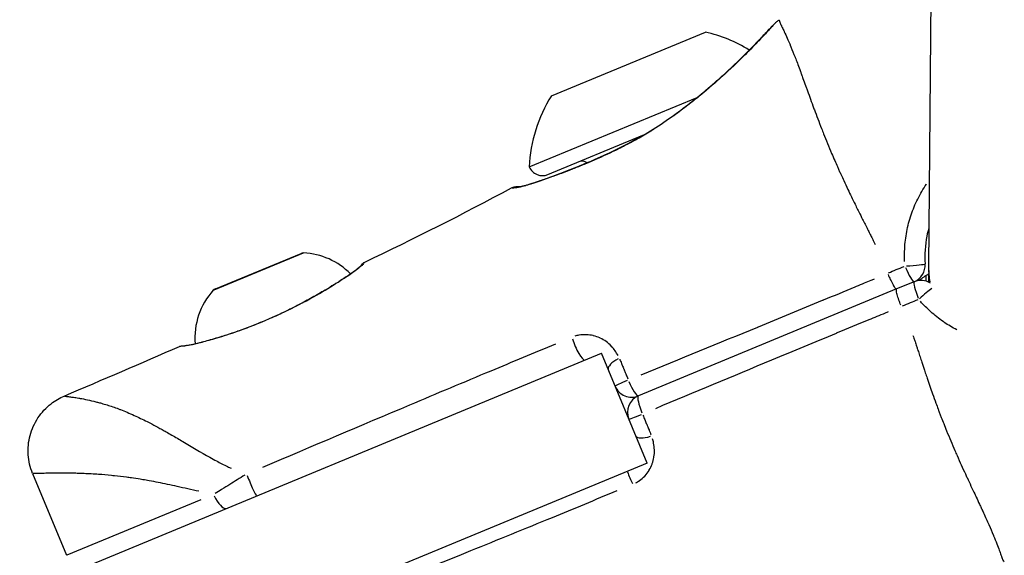
# Model space of a CAD drawing. Units: millimetres. Extents: x -581 to 19108, y 4 to 12957.
# Drawn here: x 6204 to 6287, y 7891 to 7936 of the extents above; entities that cross this region are included whole.
import ezdxf

# ---------------------------------------------------------------- set-up
doc = ezdxf.new("R2010")
doc.units = ezdxf.units.MM
doc.header["$MEASUREMENT"] = 0
doc.styles.get("Standard").update_dxf_attribs({"font": 'square721_bt_roman.ttf'})
doc.dimstyles.get("Standard").update_dxf_attribs({"dimtxt": 200, "dimasz": 100, "dimexe": 0.18, "dimexo": 0.0625, "dimgap": 40, "dimtad": 1, "dimdec": 0, "dimlfac": 0.1, "dimrnd": 5, "dimzin": 0, "dimdsep": 46, "dimtxsty": 'Standard', "dimcen": 0.09, "dimse1": 1, "dimse2": 1, "dimadec": 0, "dimazin": 0, "dimtfac": 1, "dimtdec": 0, "dimtofl": 0, "dimtmove": 0, "dimatfit": 3, "dimfxl": 1, "dimtolj": 1, "dimtzin": 0, "dimarcsym": 0})

# ---------------------------------------------------------------- blocks, each defined once
blk = doc.blocks.new('*D1')
at = {"color": 0, "lineweight": -2, "transparency": 16777216}
blk.add_line((204.567, 12506.633), (9023.834, 12506.633), dxfattribs=at)
at = {"color": 0, "transparency": 16777216}
for points in [[(204.567, 12539.966), (204.567, 12473.299), (4.567, 12506.633)], [(9023.834, 12539.966), (9023.834, 12473.299), (9223.834, 12506.633)]]:
    blk.add_solid(points, dxfattribs=at)
at = {"layer": 'Defpoints', "color": 0, "transparency": 16777216}
for p in [(9223.834, 12506.633), (9223.834, 7455.584), (4.567, 7343.586)]:
    blk.add_point(p, dxfattribs=at)
at = {"color": 0, "transparency": 16777216, "insert": (4614.201, 12760.461), "char_height": 300, "attachment_point": 5}
blk.add_mtext('\\A1;920', dxfattribs=at)
blk = doc.blocks.new('*D15')
at = {"color": 0, "lineweight": -2, "transparency": 16777216}
blk.add_line((9355.759, 10233.217), (9355.759, 7427.565), dxfattribs=at)
at = {"color": 0, "transparency": 16777216}
for points in [[(9339.092, 10233.217), (9372.426, 10233.217), (9355.759, 10333.217)], [(9339.092, 7427.565), (9372.426, 7427.565), (9355.759, 7327.565)]]:
    blk.add_solid(points, dxfattribs=at)
at = {"layer": 'Defpoints', "color": 0, "transparency": 16777216}
for p in [(5324.682, 10333.217), (5778.019, 7327.565), (9355.759, 7327.565)]:
    blk.add_point(p, dxfattribs=at)
at = {"color": 0, "transparency": 16777216, "insert": (9498.177, 8830.391), "char_height": 200, "attachment_point": 5, "rotation": 90}
blk.add_mtext('\\A1;300', dxfattribs=at)

msp = doc.modelspace()

# ---------------------------------------------------------------- linework, layer by layer
for p, q in [((6281.057, 7942.884), (6280.849, 7915.341)), ((6249.155, 7929.692), (6262.089, 7935.049)), ((6247.296, 7923.726), (6261.393, 7929.566)), ((6248.864, 7923.077), (6256.846, 7926.383)), ((6228.28, 7916.465), (6220.791, 7913.363)), ((6220.922, 7913.468), (6228.112, 7916.446)), ((6280.849, 7915.341), (6280.845, 7914.859)), ((6280.639, 7914.116), (6280.639, 7914.585)), ((6280.844, 7914.719), (6280.841, 7914.341)), ((6278.161, 7913.456), (6256.465, 7904.469)), ((6279.632, 7914.066), (6278.161, 7913.456)), ((6278.463, 7911.939), (6278.463, 7911.939)), ((6280.639, 7911.91), (6280.639, 7911.911)), ((6274.585, 7910.35), (6274.584, 7910.351)), ((6273.286, 7909.811), (6273.286, 7909.811)), ((6066.179, 7830.521), (6253.357, 7908.053)), ((6257.184, 7898.814), (6253.357, 7908.053)), ((6257.184, 7898.814), (6070.006, 7821.282)), ((6205.558, 7897.939), (6208.409, 7891.058)), ((6219.696, 7895.733), (6208.443, 7891.072))]:
    msp.add_line(p, q)
for centre, radius, start, end in [((6259.471, 7923.339), 12, 58.27369, 77.39591), ((6259.287, 7923.263), 12, 147.60409, 177.78476), ((6251.738, 7923.456), 0.75, 55.77796, 112.5), ((6248.405, 7924.186), 1.2, 202.5, 292.5), ((6228.304, 7915.985), 0.5, 87.35609, 112.5), ((6228.053, 7910.559), 5.931, 44.65727, 87.35609), ((6279.058, 7915.451), 1.5, 292.5, 4.15652), ((6288.849, 7915.281), 8, 180.05689, 188.86995), ((6280.206, 7912.68), 1.5, 57.68915, 112.5), ((6288.447, 7902.82), 14.12, 122.57312, 126.49554), ((6288.841, 7914.281), 8, 179.56727, 181.74391), ((6288.841, 7914.281), 8, 179.56727, 181.74391), ((6225.127, 7909.347), 5.931, 137.64391, 184.81346), ((6221.114, 7913.006), 0.5, 112.5, 137.64391), ((6288.841, 7914.281), 8, 202.93661, 202.93701), ((6288.841, 7914.281), 8, 202.93661, 202.93701), ((6288.849, 7915.281), 8, 217.19864, 217.19941), ((6255.891, 7905.855), 1.5, 202.5, 292.5), ((6257.039, 7903.083), 1.5, 112.5, 202.5)]:
    msp.add_arc(centre, radius, start, end)
for centre, major_axis, ratio, start_param, end_param in [((6259.148, 7926.649), (-0.563, 0.827), 0.073376, 6.02029, 6.26935), ((6279.058, 7915.451), (0.574, -1.386), 0.141428, 4.781522, 6.20415), ((6279.058, 7915.451), (1.496, 0.109), 0.035445, 4.660032, 6.197757), ((6288.841, 7914.281), (-7.996, -0.243), 0.999984, 6.245195, 6.283185), ((6231.283, 7913.484), (-0.266, 0.423), 0.659217, 6.111289, 6.274138), ((6280.206, 7912.68), (-0.574, 1.386), 0.141427, 0.079035, 1.501663), ((6280.206, 7912.68), (1.135, 0.981), 0.035444, 0.625458, 1.651576), ((6226.89, 7911.063), (-0.215, 0.452), 0.047008, 6.082128, 6.272603), ((6288.841, 7914.281), (-7.367, -3.118), 0.999989, 6.283178, 6.283185), ((6222.943, 7909.435), (-0.166, 0.472), 0.395052, 0.010541, 0.200282), ((6251.397, 7908.865), (0.574, -1.386), 0.207336, 4.337652, 6.180789), ((6218.538, 7908.205), (-0.074, 0.494), 0.948503, 0.013686, 0.260155), ((6218.54, 7908.206), (-0.075, 0.494), 0.948233, 6.239057, 6.280869), ((6218.54, 7908.206), (-0.075, 0.494), 0.948233, 6.03689, 6.037292), ((6255.317, 7907.241), (-1.386, -0.574), 0.362723, 4.967389, 6.213933), ((6255.891, 7905.855), (-1.386, -0.574), 0.031479, 4.965331, 6.213825), ((6255.891, 7905.855), (0.574, -1.386), 0.182639, 4.761522, 6.203098), ((6257.039, 7903.083), (-0.574, 1.386), 0.182599, 0.080087, 1.521661), ((6257.039, 7903.083), (-1.386, -0.574), 0.031476, 0.069363, 1.317893), ((6257.613, 7901.698), (-1.386, -0.574), 0.362741, 0.069254, 1.315833), ((6223.814, 7897.439), (0.574, -1.386), 0.058775, 4.45434, 6.18693), ((6255.989, 7897.778), (0.574, -1.386), 0.207299, 4.4134, 5.148671), ((6221.304, 7896.399), (0.574, -1.386), 0.38381, 4.790929, 6.204645)]:
    msp.add_ellipse(centre, major_axis=major_axis, ratio=ratio, start_param=start_param, end_param=end_param)
for points, knots in [([(6258.585, 7927.476), (6259.705, 7928.238), (6260.782, 7929.059), (6262.772, 7930.698), (6263.702, 7931.535), (6265.356, 7933.104), (6266.084, 7933.846), (6266.909, 7934.71), (6267.14, 7934.956), (6267.695, 7935.556), (6267.94, 7935.81), (6268.022, 7935.885), (6268.026, 7935.889), (6268.031, 7935.893), (6268.033, 7935.895), (6268.035, 7935.896), (6268.035, 7935.897), (6268.036, 7935.898), (6268.037, 7935.898), (6268.037, 7935.899), (6268.037, 7935.899), (6268.038, 7935.9), (6268.038, 7935.9), (6268.039, 7935.9), (6268.039, 7935.901), (6268.04, 7935.901), (6268.04, 7935.902), (6268.042, 7935.903), (6268.043, 7935.904), (6268.064, 7935.922), (6268.085, 7935.939), (6268.106, 7935.954)], [0, 0, 0, 0, 0.407349, 0.407349, 0.831397, 0.831397, 1.283773, 1.283773, 1.502675, 1.502675, 1.924598, 1.924598, 1.949861, 1.949861, 1.962408, 1.962408, 1.968641, 1.968641, 1.971747, 1.971747, 1.973348, 1.973348, 1.973917, 1.973917, 1.97415, 1.97415, 1.974334, 1.974334, 1.974803, 1.974803, 1.982695, 1.982695, 1.982695, 1.982695]), ([(6268.075, 7935.926), (6268.07, 7935.921), (6268.064, 7935.916), (6268.027, 7935.88), (6267.982, 7935.835), (6267.864, 7935.712), (6267.792, 7935.634), (6267.62, 7935.447), (6267.52, 7935.337), (6267.181, 7934.97), (6266.904, 7934.673), (6266.412, 7934.158), (6266.235, 7933.974), (6265.859, 7933.59), (6265.661, 7933.39), (6265.034, 7932.766), (6264.574, 7932.321), (6263.562, 7931.378), (6263.023, 7930.894), (6262.162, 7930.156), (6261.866, 7929.909), (6261.256, 7929.41), (6260.94, 7929.158), (6260.231, 7928.61), (6259.837, 7928.315), (6259.436, 7928.026)], [0.04468738, 0.04468738, 0.04468738, 0.04468738, 0.04492384, 0.04492384, 0.04617516, 0.04617516, 0.04742648, 0.04742648, 0.0486778, 0.0486778, 0.05118045, 0.05118045, 0.05243177, 0.05243177, 0.0536831, 0.0536831, 0.05618574, 0.05618574, 0.05868839, 0.05868839, 0.05993971, 0.05993971, 0.06119103, 0.06119103, 0.06269335, 0.06269335, 0.06269335, 0.06269335]), ([(6268.303, 7936.06), (6268.303, 7936.058), (6268.303, 7936.055), (6268.303, 7936.052), (6268.306, 7936.014), (6268.322, 7935.954), (6268.35, 7935.881), (6268.379, 7935.805), (6268.422, 7935.714), (6268.476, 7935.604), (6268.489, 7935.577), (6268.503, 7935.548), (6268.517, 7935.519), (6268.564, 7935.424), (6268.615, 7935.317), (6268.671, 7935.197), (6268.688, 7935.16), (6268.706, 7935.122), (6268.723, 7935.083), (6268.868, 7934.766), (6269.045, 7934.372), (6269.246, 7933.889), (6269.257, 7933.861), (6269.269, 7933.834), (6269.28, 7933.806), (6269.388, 7933.545), (6269.503, 7933.26), (6269.626, 7932.948), (6269.627, 7932.944), (6269.629, 7932.94), (6269.63, 7932.936), (6269.751, 7932.627), (6269.879, 7932.29), (6270.014, 7931.924), (6270.036, 7931.864), (6270.059, 7931.804), (6270.081, 7931.743), (6270.093, 7931.709), (6270.106, 7931.675), (6270.119, 7931.64), (6270.136, 7931.592), (6270.154, 7931.543), (6270.172, 7931.494), (6270.204, 7931.405), (6270.25, 7931.28), (6270.291, 7931.167), (6270.362, 7930.969), (6270.436, 7930.765), (6270.512, 7930.555), (6270.544, 7930.464), (6270.577, 7930.373), (6270.61, 7930.281), (6270.772, 7929.832), (6270.942, 7929.359), (6271.125, 7928.86), (6271.165, 7928.753), (6271.205, 7928.645), (6271.245, 7928.535), (6271.433, 7928.031), (6271.632, 7927.503), (6271.846, 7926.955), (6271.902, 7926.81), (6271.96, 7926.664), (6272.018, 7926.516), (6272.23, 7925.982), (6272.456, 7925.428), (6272.697, 7924.858), (6272.781, 7924.659), (6272.867, 7924.459), (6272.955, 7924.256), (6273.028, 7924.087), (6273.102, 7923.918), (6273.178, 7923.746), (6273.22, 7923.652), (6273.262, 7923.558), (6273.306, 7923.461), (6273.349, 7923.364), (6273.393, 7923.266), (6273.438, 7923.168), (6273.454, 7923.131), (6273.471, 7923.095), (6273.488, 7923.058), (6273.56, 7922.898), (6273.634, 7922.737), (6273.709, 7922.576), (6273.823, 7922.33), (6273.939, 7922.081), (6274.058, 7921.831), (6274.253, 7921.419), (6274.455, 7921.002), (6274.663, 7920.581), (6274.735, 7920.434), (6274.809, 7920.286), (6274.883, 7920.138), (6274.914, 7920.075), (6274.946, 7920.011), (6274.978, 7919.948), (6275.084, 7919.736), (6275.192, 7919.523), (6275.299, 7919.311), (6275.37, 7919.171), (6275.44, 7919.032), (6275.511, 7918.893), (6275.548, 7918.82), (6275.585, 7918.747), (6275.622, 7918.674), (6275.691, 7918.539), (6275.759, 7918.405), (6275.824, 7918.277), (6275.863, 7918.199), (6275.903, 7918.12), (6275.943, 7918.041), (6276.003, 7917.922), (6276.063, 7917.802), (6276.123, 7917.681), (6276.167, 7917.591), (6276.212, 7917.5), (6276.257, 7917.409), (6276.292, 7917.337), (6276.328, 7917.264), (6276.363, 7917.191)], [0.0485237, 0.0485237, 0.0485237, 0.0485237, 0.0523536, 0.0523536, 0.0523536, 0.1071507, 0.1071507, 0.1071507, 0.164421, 0.164421, 0.164421, 0.1786156, 0.1786156, 0.1786156, 0.2242373, 0.2242373, 0.2242373, 0.2381542, 0.2381542, 0.2381542, 0.3508909, 0.3508909, 0.3508909, 0.3572312, 0.3572312, 0.3572312, 0.4167698, 0.4167698, 0.4167698, 0.4174837, 0.4174837, 0.4174837, 0.4763083, 0.4763083, 0.4763083, 0.4858447, 0.4858447, 0.4858447, 0.491193, 0.491193, 0.491193, 0.4986353, 0.4986353, 0.4986353, 0.5121736, 0.5121736, 0.5121736, 0.5358469, 0.5358469, 0.5358469, 0.5460142, 0.5460142, 0.5460142, 0.5953854, 0.5953854, 0.5953854, 0.6060035, 0.6060035, 0.6060035, 0.654924, 0.654924, 0.654924, 0.6678253, 0.6678253, 0.6678253, 0.7144625, 0.7144625, 0.7144625, 0.7307178, 0.7307178, 0.7307178, 0.7442318, 0.7442318, 0.7442318, 0.7516741, 0.7516741, 0.7516741, 0.7591164, 0.7591164, 0.7591164, 0.7618999, 0.7618999, 0.7618999, 0.774001, 0.774001, 0.774001, 0.7924672, 0.7924672, 0.7924672, 0.8229034, 0.8229034, 0.8229034, 0.8335396, 0.8335396, 0.8335396, 0.8380883, 0.8380883, 0.8380883, 0.8533282, 0.8533282, 0.8533282, 0.8633088, 0.8633088, 0.8633088, 0.8685161, 0.8685161, 0.8685161, 0.8781935, 0.8781935, 0.8781935, 0.8841449, 0.8841449, 0.8841449, 0.8930781, 0.8930781, 0.8930781, 0.8997337, 0.8997337, 0.8997337, 0.9050328, 0.9050328, 0.9050328, 0.9050328]), ([(6246.404, 7922.063), (6246.404, 7922.063), (6246.404, 7922.063), (6246.408, 7922.063), (6246.472, 7922.06), (6246.782, 7922.123), (6246.943, 7922.164), (6247.238, 7922.249), (6247.349, 7922.283), (6247.556, 7922.348), (6247.649, 7922.378), (6248.04, 7922.507), (6248.373, 7922.622), (6249.52, 7923.03), (6250.464, 7923.381), (6251.756, 7923.906), (6252.039, 7924.024), (6252.434, 7924.192), (6252.543, 7924.239), (6252.979, 7924.428), (6253.312, 7924.577), (6254.669, 7925.203), (6255.739, 7925.742), (6257.397, 7926.702), (6258.003, 7927.08), (6258.585, 7927.476)], [0.179179, 0.179179, 0.179179, 0.179179, 0.185714, 0.185714, 0.419819, 0.419819, 0.574983, 0.574983, 0.656676, 0.656676, 0.717924, 0.717924, 0.902129, 0.902129, 1.299905, 1.299905, 1.408385, 1.408385, 1.449042, 1.449042, 1.5711, 1.5711, 1.940332, 1.940332, 2.152019, 2.152019, 2.152019, 2.152019]), ([(6257.72, 7926.865), (6257.65, 7926.821), (6257.579, 7926.777), (6257.509, 7926.734), (6257.504, 7926.731), (6257.499, 7926.728), (6257.494, 7926.725), (6257.125, 7926.498), (6256.754, 7926.281), (6256.383, 7926.073), (6256.373, 7926.067), (6256.363, 7926.062), (6256.354, 7926.057), (6255.986, 7925.851), (6255.617, 7925.654), (6255.248, 7925.465), (6255.234, 7925.458), (6255.22, 7925.451), (6255.206, 7925.444), (6254.841, 7925.257), (6254.481, 7925.08), (6254.125, 7924.912), (6254.108, 7924.904), (6254.091, 7924.896), (6254.074, 7924.888), (6253.352, 7924.548), (6252.65, 7924.241), (6251.972, 7923.959), (6251.952, 7923.951), (6251.932, 7923.943), (6251.912, 7923.935), (6251.584, 7923.799), (6251.26, 7923.669), (6250.947, 7923.546), (6250.927, 7923.539), (6250.907, 7923.531), (6250.887, 7923.523), (6250.576, 7923.401), (6250.275, 7923.287), (6249.987, 7923.179), (6249.968, 7923.172), (6249.95, 7923.165), (6249.932, 7923.159), (6249.338, 7922.937), (6248.795, 7922.743), (6248.307, 7922.575), (6248.294, 7922.57), (6248.28, 7922.566), (6248.267, 7922.561), (6248.031, 7922.48), (6247.807, 7922.404), (6247.601, 7922.337), (6247.59, 7922.334), (6247.578, 7922.33), (6247.567, 7922.326), (6247.363, 7922.26), (6247.176, 7922.202), (6247.005, 7922.151), (6246.995, 7922.149), (6246.986, 7922.146), (6246.976, 7922.143), (6246.807, 7922.094), (6246.654, 7922.053), (6246.518, 7922.022), (6246.509, 7922.02), (6246.501, 7922.018), (6246.493, 7922.016), (6246.359, 7921.986), (6246.241, 7921.965), (6246.141, 7921.952), (6246.135, 7921.951), (6246.128, 7921.951), (6246.122, 7921.95), (6246.024, 7921.939), (6245.946, 7921.938), (6245.89, 7921.942), (6245.873, 7921.943), (6245.859, 7921.944), (6245.847, 7921.945)], [0.00108421, 0.00108421, 0.00108421, 0.00108421, 0.00133454, 0.00133454, 0.00133454, 0.0013528, 0.0013528, 0.0013528, 0.00267134, 0.00267134, 0.00267134, 0.0027056, 0.0027056, 0.0027056, 0.004009, 0.004009, 0.004009, 0.0040584, 0.0040584, 0.0040584, 0.00534905, 0.00534905, 0.00534905, 0.0054112, 0.0054112, 0.0054112, 0.00803928, 0.00803928, 0.00803928, 0.0081168, 0.0081168, 0.0081168, 0.00938914, 0.00938914, 0.00938914, 0.0094696, 0.0094696, 0.0094696, 0.01074239, 0.01074239, 0.01074239, 0.0108224, 0.0108224, 0.0108224, 0.01345543, 0.01345543, 0.01345543, 0.013528, 0.013528, 0.013528, 0.01481114, 0.01481114, 0.01481114, 0.0148808, 0.0148808, 0.0148808, 0.01616229, 0.01616229, 0.01616229, 0.0162336, 0.0162336, 0.0162336, 0.01750885, 0.01750885, 0.01750885, 0.0175864, 0.0175864, 0.0175864, 0.01885671, 0.01885671, 0.01885671, 0.0189392, 0.0189392, 0.0189392, 0.02022152, 0.02022152, 0.02022152, 0.02059995, 0.02059995, 0.02059995, 0.02059995]), ([(6246.409, 7922.063), (6246.433, 7922.063), (6246.577, 7922.075), (6246.986, 7922.176), (6247.164, 7922.227), (6247.487, 7922.326), (6247.614, 7922.367), (6247.852, 7922.445), (6247.958, 7922.481), (6248.401, 7922.632), (6248.774, 7922.763), (6250.035, 7923.221), (6251.047, 7923.607), (6252.132, 7924.064), (6252.146, 7924.07), (6252.16, 7924.076)], [0.188746, 0.188746, 0.188746, 0.188746, 0.450373, 0.450373, 0.596767, 0.596767, 0.681919, 0.681919, 0.745762, 0.745762, 0.937792, 0.937792, 1.345396, 1.345396, 1.350712, 1.350712, 1.350712, 1.350712]), ([(6245.793, 7921.954), (6245.888, 7922.005), (6245.992, 7922.041), (6246.152, 7922.068), (6246.205, 7922.073), (6246.286, 7922.073), (6246.313, 7922.073), (6246.36, 7922.069), (6246.381, 7922.067), (6246.404, 7922.064), (6246.406, 7922.063), (6246.409, 7922.063)], [0, 0, 0, 0, 0.03235107, 0.03235107, 0.04844811, 0.04844811, 0.05656869, 0.05656869, 0.0626609, 0.0626609, 0.06356322, 0.06356322, 0.06356322, 0.06356322]), ([(6278.832, 7915.769), (6278.815, 7916.128), (6278.817, 7916.487), (6278.861, 7917.324), (6278.918, 7917.803), (6279.053, 7918.515), (6279.106, 7918.751), (6279.228, 7919.222), (6279.298, 7919.456), (6279.53, 7920.146), (6279.716, 7920.591), (6280.147, 7921.452), (6280.393, 7921.868), (6280.673, 7922.272), (6280.676, 7922.276), (6280.678, 7922.279)], [0.000386763, 0.000386763, 0.000386763, 0.000386763, 0.001467074, 0.001467074, 0.002934148, 0.002934148, 0.003667686, 0.003667686, 0.004401223, 0.004401223, 0.005868297, 0.005868297, 0.007335371, 0.007335371, 0.007348488, 0.007348488, 0.007348488, 0.007348488]), ([(6280.874, 7918.618), (6280.805, 7918.381), (6280.747, 7918.141), (6280.699, 7917.901), (6280.547, 7917.133), (6280.497, 7916.353), (6280.554, 7915.56)], [0.016604351, 0.016604351, 0.016604351, 0.016604351, 0.017349124, 0.017349124, 0.017349124, 0.019731295, 0.019731295, 0.019731295, 0.019731295]), ([(6231.018, 7913.908), (6231.162, 7913.998), (6231.302, 7914.087), (6231.837, 7914.43), (6232.187, 7914.664), (6232.821, 7915.119), (6233.056, 7915.321), (6233.186, 7915.463), (6233.206, 7915.489), (6233.224, 7915.513), (6233.227, 7915.517), (6233.228, 7915.519), (6233.228, 7915.519), (6233.228, 7915.519)], [0, 0, 0, 0, 0.0684602, 0.0684602, 0.2752294, 0.2752294, 0.5440684, 0.5440684, 0.629878, 0.629878, 0.6718623, 0.6718623, 0.6806308, 0.6806308, 0.6806308, 0.6806308]), ([(6233.424, 7915.686), (6233.419, 7915.679), (6233.411, 7915.666), (6233.398, 7915.649), (6233.397, 7915.649), (6233.397, 7915.648), (6233.396, 7915.647), (6233.375, 7915.619), (6233.342, 7915.578), (6233.297, 7915.528), (6233.295, 7915.527), (6233.294, 7915.525), (6233.292, 7915.524), (6233.199, 7915.423), (6233.053, 7915.293), (6232.854, 7915.138), (6232.852, 7915.137), (6232.85, 7915.135), (6232.848, 7915.133), (6232.749, 7915.056), (6232.635, 7914.972), (6232.512, 7914.884), (6232.51, 7914.883), (6232.508, 7914.882), (6232.506, 7914.88), (6232.381, 7914.791), (6232.245, 7914.697), (6232.098, 7914.598), (6231.86, 7914.438), (6231.594, 7914.264), (6231.299, 7914.076)], [0.007597677, 0.007597677, 0.007597677, 0.007597677, 0.00814026, 0.00814026, 0.00814026, 0.008160736, 0.008160736, 0.008160736, 0.009044733, 0.009044733, 0.009044733, 0.009072342, 0.009072342, 0.009072342, 0.01085368, 0.01085368, 0.01085368, 0.010871906, 0.010871906, 0.010871906, 0.011758153, 0.011758153, 0.011758153, 0.011770621, 0.011770621, 0.011770621, 0.012662626, 0.012662626, 0.012662626, 0.014109789, 0.014109789, 0.014109789, 0.014109789]), ([(6232.272, 7914.728), (6232.338, 7914.774), (6232.401, 7914.819), (6232.82, 7915.119), (6233.056, 7915.322), (6233.186, 7915.464), (6233.206, 7915.49), (6233.224, 7915.513), (6233.227, 7915.518), (6233.229, 7915.52), (6233.229, 7915.52), (6233.229, 7915.52)], [0.2305003, 0.2305003, 0.2305003, 0.2305003, 0.2752385, 0.2752385, 0.5442412, 0.5442412, 0.630021, 0.630021, 0.6720003, 0.6720003, 0.6757279, 0.6757279, 0.6757279, 0.6757279]), ([(6233.228, 7915.519), (6233.228, 7915.519), (6233.228, 7915.519), (6233.228, 7915.519), (6233.228, 7915.519), (6233.228, 7915.519), (6233.228, 7915.519), (6233.228, 7915.519), (6233.228, 7915.519), (6233.228, 7915.519), (6233.228, 7915.519), (6233.23, 7915.521), (6233.23, 7915.522), (6233.231, 7915.524), (6233.232, 7915.524), (6233.233, 7915.526), (6233.233, 7915.526), (6233.235, 7915.529), (6233.237, 7915.531), (6233.244, 7915.542), (6233.252, 7915.552), (6233.288, 7915.596), (6233.323, 7915.628), (6233.383, 7915.669), (6233.405, 7915.682), (6233.429, 7915.693)], [0.70459952, 0.70459952, 0.70459952, 0.70459952, 0.70530363, 0.70530363, 0.7055174, 0.7055174, 0.70573118, 0.70573118, 0.70615874, 0.70615874, 0.70958468, 0.70958468, 0.71044356, 0.71044356, 0.71087287, 0.71087287, 0.71130322, 0.71130322, 0.71217555, 0.71217555, 0.71566866, 0.71566866, 0.72948717, 0.72948717, 0.73733086, 0.73733086, 0.73733086, 0.73733086]), ([(6256.707, 7906.238), (6259.967, 7907.573), (6263.228, 7908.912), (6266.493, 7910.258), (6266.51, 7910.265), (6266.527, 7910.272), (6266.544, 7910.279), (6268.34, 7911.019), (6270.139, 7911.761), (6271.939, 7912.505), (6271.969, 7912.517), (6271.998, 7912.529), (6272.027, 7912.541), (6272.906, 7912.904), (6273.787, 7913.267), (6274.667, 7913.634), (6274.704, 7913.649), (6274.74, 7913.664), (6274.776, 7913.679), (6275.006, 7913.775), (6275.233, 7913.87), (6275.463, 7913.967), (6275.652, 7914.047), (6275.842, 7914.127), (6276.03, 7914.207), (6276.075, 7914.226), (6276.12, 7914.244), (6276.165, 7914.263), (6276.211, 7914.283), (6276.257, 7914.302), (6276.303, 7914.322)], [0.05004871, 0.05004871, 0.05004871, 0.05004871, 0.06080596, 0.06080596, 0.06080596, 0.06086186, 0.06086186, 0.06086186, 0.06678221, 0.06678221, 0.06678221, 0.06687786, 0.06687786, 0.06687786, 0.06977034, 0.06977034, 0.06977034, 0.06989003, 0.06989003, 0.06989003, 0.07064515, 0.07064515, 0.07064515, 0.0712644, 0.0712644, 0.0712644, 0.07141194, 0.07141194, 0.07141194, 0.07156321, 0.07156321, 0.07156321, 0.07156321]), ([(6277.441, 7914.672), (6277.502, 7914.526), (6277.566, 7914.384), (6277.629, 7914.251), (6277.709, 7914.086), (6277.787, 7913.936), (6277.858, 7913.813), (6277.929, 7913.69), (6277.993, 7913.594), (6278.045, 7913.533), (6278.086, 7913.485), (6278.12, 7913.458), (6278.144, 7913.454)], [0.0500661, 0.0500661, 0.0500661, 0.0500661, 0.2500513, 0.2500513, 0.2500513, 0.5000326, 0.5000326, 0.5000326, 0.750014, 0.750014, 0.750014, 0.9499991, 0.9499991, 0.9499991, 0.9499991]), ([(6226.676, 7911.515), (6227.533, 7911.922), (6228.383, 7912.367), (6229.838, 7913.184), (6230.477, 7913.568), (6231.018, 7913.908)], [0, 0, 0, 0, 0.2852195, 0.2852195, 0.540997, 0.540997, 0.540997, 0.540997]), ([(6230.894, 7913.821), (6230.653, 7913.671), (6230.399, 7913.515), (6229.794, 7913.154), (6229.433, 7912.945), (6228.691, 7912.53), (6228.307, 7912.322), (6227.592, 7911.951), (6227.265, 7911.787), (6226.934, 7911.626)], [0.000274756, 0.000274756, 0.000274756, 0.000274756, 0.00137378, 0.00137378, 0.002747561, 0.002747561, 0.004121341, 0.004121341, 0.005220365, 0.005220365, 0.005220365, 0.005220365]), ([(6278.512, 7912.087), (6278.453, 7912.234), (6278.398, 7912.38), (6278.349, 7912.519), (6278.288, 7912.692), (6278.237, 7912.853), (6278.2, 7912.99), (6278.164, 7913.127), (6278.141, 7913.24), (6278.135, 7913.32), (6278.13, 7913.384), (6278.134, 7913.426), (6278.149, 7913.446)], [0.0500354, 0.0500354, 0.0500354, 0.0500354, 0.25, 0.25, 0.25, 0.5, 0.5, 0.5, 0.75, 0.75, 0.75, 0.949999, 0.949999, 0.949999, 0.949999]), ([(6283.21, 7910.02), (6282.849, 7910.21), (6282.497, 7910.422), (6282.162, 7910.651), (6282.13, 7910.672), (6282.099, 7910.694), (6282.068, 7910.715), (6281.704, 7910.97), (6281.357, 7911.247), (6281.027, 7911.543), (6280.723, 7911.817), (6280.433, 7912.109), (6280.159, 7912.419)], [0.022031266, 0.022031266, 0.022031266, 0.022031266, 0.023262892, 0.023262892, 0.023262892, 0.023377825, 0.023377825, 0.023377825, 0.024728648, 0.024728648, 0.024728648, 0.025975291, 0.025975291, 0.025975291, 0.025975291]), ([(6222.777, 7909.907), (6223.2, 7910.056), (6223.635, 7910.217), (6224.5, 7910.555), (6224.93, 7910.732), (6225.8, 7911.108), (6226.241, 7911.308), (6226.676, 7911.515)], [0, 0, 0, 0, 0.1464699, 0.1464699, 0.2875697, 0.2875697, 0.4321304, 0.4321304, 0.4321304, 0.4321304]), ([(6226.487, 7911.413), (6226.222, 7911.289), (6225.957, 7911.168), (6225.691, 7911.05), (6225.359, 7910.903), (6225.025, 7910.76), (6224.693, 7910.624), (6224.094, 7910.378), (6223.506, 7910.154), (6222.933, 7909.95)], [0.00021851, 0.00021851, 0.00021851, 0.00021851, 0.001092552, 0.001092552, 0.001092552, 0.00218379, 0.00218379, 0.00218379, 0.004151698, 0.004151698, 0.004151698, 0.004151698]), ([(6277.459, 7911.53), (6277.371, 7911.494), (6277.282, 7911.458), (6277.193, 7911.422), (6276.961, 7911.328), (6276.726, 7911.233), (6276.495, 7911.138), (6276.268, 7911.046), (6276.043, 7910.953), (6275.816, 7910.86), (6274.905, 7910.485), (6273.997, 7910.107), (6273.089, 7909.73), (6273.085, 7909.728), (6273.082, 7909.727), (6273.078, 7909.725), (6271.266, 7908.972), (6269.456, 7908.22), (6267.649, 7907.467), (6267.644, 7907.465), (6267.639, 7907.463), (6267.634, 7907.461), (6264.379, 7906.106), (6261.131, 7904.749), (6257.887, 7903.39)], [0.00119556, 0.00119556, 0.00119556, 0.00119556, 0.00148479, 0.00148479, 0.00148479, 0.00224331, 0.00224331, 0.00224331, 0.00298678, 0.00298678, 0.00298678, 0.00597214, 0.00597214, 0.00597214, 0.00598404, 0.00598404, 0.00598404, 0.01194286, 0.01194286, 0.01194286, 0.01195855, 0.01195855, 0.01195855, 0.02269016, 0.02269016, 0.02269016, 0.02269016]), ([(6222.442, 7909.779), (6222.045, 7909.644), (6221.665, 7909.521), (6221.073, 7909.339), (6220.853, 7909.274), (6220.435, 7909.154), (6220.236, 7909.098), (6219.859, 7908.997), (6219.68, 7908.951), (6219.345, 7908.867), (6219.187, 7908.83), (6218.814, 7908.746), (6218.617, 7908.707), (6218.455, 7908.68)], [0.000348082, 0.000348082, 0.000348082, 0.000348082, 0.001740412, 0.001740412, 0.002610618, 0.002610618, 0.003480825, 0.003480825, 0.004351031, 0.004351031, 0.005221237, 0.005221237, 0.006613567, 0.006613567, 0.006613567, 0.006613567]), ([(6218.463, 7908.699), (6218.685, 7908.732), (6219.026, 7908.801), (6219.564, 7908.933), (6219.68, 7908.962), (6220.172, 7909.09), (6220.595, 7909.207), (6221.584, 7909.504), (6222.17, 7909.693), (6222.777, 7909.907)], [0, 0, 0, 0, 0.2325709, 0.2325709, 0.2928349, 0.2928349, 0.474673, 0.474673, 0.68536, 0.68536, 0.68536, 0.68536]), ([(6254.752, 7907.852), (6254.603, 7908.143), (6254.415, 7908.406), (6254.199, 7908.634), (6254.193, 7908.64), (6254.186, 7908.647), (6254.18, 7908.654), (6253.914, 7908.929), (6253.599, 7909.158), (6253.254, 7909.322), (6253.242, 7909.327), (6253.229, 7909.333), (6253.217, 7909.339), (6253.052, 7909.414), (6252.878, 7909.476), (6252.698, 7909.522), (6252.685, 7909.525), (6252.673, 7909.528), (6252.66, 7909.531), (6252.478, 7909.574), (6252.294, 7909.6), (6252.104, 7909.609), (6252.094, 7909.609), (6252.084, 7909.61), (6252.073, 7909.61), (6251.88, 7909.616), (6251.682, 7909.603), (6251.487, 7909.57), (6251.482, 7909.569), (6251.476, 7909.568), (6251.47, 7909.567), (6251.353, 7909.546), (6251.236, 7909.518), (6251.12, 7909.482)], [0.000264505, 0.000264505, 0.000264505, 0.000264505, 0.001322526, 0.001322526, 0.001322526, 0.001353403, 0.001353403, 0.001353403, 0.002645051, 0.002645051, 0.002645051, 0.002691436, 0.002691436, 0.002691436, 0.003306314, 0.003306314, 0.003306314, 0.003349369, 0.003349369, 0.003349369, 0.003967577, 0.003967577, 0.003967577, 0.004000968, 0.004000968, 0.004000968, 0.00462884, 0.00462884, 0.00462884, 0.004647213, 0.004647213, 0.004647213, 0.005025598, 0.005025598, 0.005025598, 0.005025598]), ([(6279.531, 7909.544), (6279.557, 7909.468), (6279.584, 7909.391), (6279.61, 7909.314), (6279.643, 7909.218), (6279.675, 7909.123), (6279.707, 7909.028), (6279.75, 7908.9), (6279.792, 7908.773), (6279.834, 7908.646), (6279.862, 7908.562), (6279.89, 7908.478), (6279.917, 7908.394), (6279.962, 7908.258), (6280.009, 7908.116), (6280.056, 7907.971), (6280.081, 7907.894), (6280.106, 7907.816), (6280.132, 7907.738), (6280.18, 7907.59), (6280.229, 7907.441), (6280.277, 7907.293), (6280.351, 7907.067), (6280.426, 7906.84), (6280.501, 7906.615), (6280.523, 7906.548), (6280.545, 7906.481), (6280.568, 7906.413), (6280.62, 7906.256), (6280.673, 7906.1), (6280.725, 7905.945), (6280.876, 7905.5), (6281.029, 7905.062), (6281.182, 7904.633), (6281.275, 7904.372), (6281.368, 7904.114), (6281.462, 7903.859), (6281.523, 7903.692), (6281.584, 7903.527), (6281.646, 7903.362), (6281.66, 7903.324), (6281.674, 7903.287), (6281.688, 7903.249), (6281.726, 7903.148), (6281.764, 7903.048), (6281.802, 7902.948), (6281.84, 7902.848), (6281.877, 7902.752), (6281.914, 7902.656), (6281.981, 7902.482), (6282.049, 7902.309), (6282.116, 7902.138), (6282.197, 7901.933), (6282.279, 7901.73), (6282.36, 7901.53), (6282.592, 7900.956), (6282.824, 7900.405), (6283.052, 7899.878), (6283.115, 7899.732), (6283.178, 7899.588), (6283.241, 7899.445), (6283.477, 7898.906), (6283.709, 7898.393), (6283.933, 7897.904), (6283.982, 7897.798), (6284.03, 7897.693), (6284.078, 7897.589), (6284.301, 7897.107), (6284.516, 7896.651), (6284.718, 7896.22), (6284.76, 7896.131), (6284.802, 7896.043), (6284.843, 7895.956), (6284.938, 7895.755), (6285.03, 7895.559), (6285.119, 7895.368), (6285.17, 7895.259), (6285.227, 7895.138), (6285.267, 7895.052), (6285.289, 7895.004), (6285.311, 7894.957), (6285.333, 7894.911), (6285.348, 7894.878), (6285.363, 7894.845), (6285.378, 7894.812), (6285.406, 7894.753), (6285.433, 7894.694), (6285.459, 7894.637), (6285.622, 7894.282), (6285.77, 7893.954), (6285.903, 7893.65), (6285.905, 7893.646), (6285.907, 7893.642), (6285.908, 7893.638), (6286.043, 7893.33), (6286.163, 7893.047), (6286.271, 7892.787), (6286.283, 7892.759), (6286.294, 7892.732), (6286.305, 7892.705), (6286.505, 7892.22), (6286.659, 7891.817), (6286.78, 7891.49), (6286.795, 7891.45), (6286.81, 7891.411), (6286.823, 7891.373), (6286.869, 7891.248), (6286.909, 7891.136), (6286.943, 7891.036), (6286.953, 7891.005), (6286.964, 7890.975), (6286.973, 7890.947), (6287.013, 7890.832), (6287.047, 7890.736), (6287.08, 7890.662), (6287.112, 7890.59), (6287.144, 7890.537), (6287.169, 7890.508), (6287.17, 7890.506), (6287.172, 7890.504), (6287.174, 7890.502)], [0.094957, 0.094957, 0.094957, 0.094957, 0.100267, 0.100267, 0.100267, 0.1069135, 0.1069135, 0.1069135, 0.1158502, 0.1158502, 0.1158502, 0.1217983, 0.1217983, 0.1217983, 0.1314752, 0.1314752, 0.1314752, 0.136683, 0.136683, 0.136683, 0.1466662, 0.1466662, 0.1466662, 0.1619075, 0.1619075, 0.1619075, 0.1664526, 0.1664526, 0.1664526, 0.1770924, 0.1770924, 0.1770924, 0.2075249, 0.2075249, 0.2075249, 0.2259917, 0.2259917, 0.2259917, 0.2380834, 0.2380834, 0.2380834, 0.2408765, 0.2408765, 0.2408765, 0.2483188, 0.2483188, 0.2483188, 0.2557612, 0.2557612, 0.2557612, 0.2692616, 0.2692616, 0.2692616, 0.2855308, 0.2855308, 0.2855308, 0.3321548, 0.3321548, 0.3321548, 0.3450699, 0.3450699, 0.3450699, 0.3939725, 0.3939725, 0.3939725, 0.404609, 0.404609, 0.404609, 0.4539539, 0.4539539, 0.4539539, 0.4641481, 0.4641481, 0.4641481, 0.4877859, 0.4877859, 0.4877859, 0.50136, 0.50136, 0.50136, 0.5088024, 0.5088024, 0.5088024, 0.514106, 0.514106, 0.514106, 0.5236872, 0.5236872, 0.5236872, 0.5824684, 0.5824684, 0.5824684, 0.5832263, 0.5832263, 0.5832263, 0.6427654, 0.6427654, 0.6427654, 0.6490612, 0.6490612, 0.6490612, 0.7618436, 0.7618436, 0.7618436, 0.7757105, 0.7757105, 0.7757105, 0.8213827, 0.8213827, 0.8213827, 0.8355227, 0.8355227, 0.8355227, 0.8927879, 0.8927879, 0.8927879, 0.9475785, 0.9475785, 0.9475785, 0.9514445, 0.9514445, 0.9514445, 0.9514445]), ([(6217.905, 7908.628), (6217.955, 7908.649), (6218.008, 7908.663), (6218.075, 7908.669), (6218.088, 7908.669), (6218.106, 7908.67), (6218.11, 7908.67), (6218.116, 7908.67), (6218.118, 7908.669), (6218.121, 7908.669), (6218.122, 7908.669), (6218.124, 7908.669), (6218.125, 7908.669), (6218.126, 7908.669), (6218.127, 7908.669), (6218.128, 7908.669), (6218.128, 7908.669), (6218.128, 7908.669), (6218.128, 7908.669), (6218.128, 7908.669), (6218.128, 7908.669), (6218.128, 7908.669), (6218.128, 7908.669), (6218.128, 7908.669), (6218.128, 7908.669), (6218.128, 7908.669), (6218.128, 7908.669), (6218.128, 7908.669)], [0, 0, 0, 0, 0.01613749, 0.01613749, 0.02006448, 0.02006448, 0.02154367, 0.02154367, 0.02217165, 0.02217165, 0.02297932, 0.02297932, 0.02381953, 0.02381953, 0.02546446, 0.02546446, 0.02762876, 0.02762876, 0.02844005, 0.02844005, 0.02874428, 0.02874428, 0.02897245, 0.02897245, 0.02976913, 0.02976913, 0.03108539, 0.03108539, 0.03108539, 0.03108539]), ([(6218.298, 7908.656), (6218.177, 7908.639), (6218.083, 7908.631), (6217.951, 7908.625), (6217.913, 7908.627), (6217.906, 7908.628)], [0.000134191, 0.000134191, 0.000134191, 0.000134191, 0.001341941, 0.001341941, 0.002549636, 0.002549636, 0.002549636, 0.002549636]), ([(6218.128, 7908.669), (6218.128, 7908.669), (6218.128, 7908.669), (6218.133, 7908.669), (6218.145, 7908.669), (6218.215, 7908.67), (6218.314, 7908.677), (6218.465, 7908.7)], [0.0449606, 0.0449606, 0.0449606, 0.0449606, 0.0608406, 0.0608406, 0.1254171, 0.1254171, 0.2847657, 0.2847657, 0.2847657, 0.2847657]), ([(6218.13, 7908.669), (6218.13, 7908.669), (6218.132, 7908.669), (6218.151, 7908.669), (6218.191, 7908.669), (6218.309, 7908.678), (6218.379, 7908.686), (6218.463, 7908.699)], [0.081439, 0.081439, 0.081439, 0.081439, 0.1113583, 0.1113583, 0.2257134, 0.2257134, 0.3151555, 0.3151555, 0.3151555, 0.3151555]), ([(6224.915, 7898.475), (6229.043, 7900.235), (6233.155, 7901.983), (6239.535, 7904.675), (6241.811, 7905.631), (6245.898, 7907.337), (6247.711, 7908.09), (6249.521, 7908.836)], [0.00327285, 0.00327285, 0.00327285, 0.00327285, 0.01675014, 0.01675014, 0.02423753, 0.02423753, 0.03022744, 0.03022744, 0.03022744, 0.03022744]), ([(6254.892, 7907.544), (6254.898, 7907.53), (6254.905, 7907.515), (6254.911, 7907.501), (6254.926, 7907.465), (6254.941, 7907.429), (6254.956, 7907.392), (6254.985, 7907.323), (6255.014, 7907.252), (6255.042, 7907.184), (6255.05, 7907.165), (6255.058, 7907.145), (6255.067, 7907.125), (6255.112, 7907.016), (6255.157, 7906.906), (6255.203, 7906.795), (6255.212, 7906.773), (6255.221, 7906.752), (6255.23, 7906.73), (6255.271, 7906.631), (6255.312, 7906.53), (6255.355, 7906.427), (6255.381, 7906.365), (6255.407, 7906.302), (6255.433, 7906.241), (6255.457, 7906.183), (6255.481, 7906.126), (6255.505, 7906.069), (6255.53, 7906.009), (6255.555, 7905.949), (6255.581, 7905.888)], [0.000101619, 0.000101619, 0.000101619, 0.000101619, 0.000153926, 0.000153926, 0.000153926, 0.000278705, 0.000278705, 0.000278705, 0.000508093, 0.000508093, 0.000508093, 0.000574749, 0.000574749, 0.000574749, 0.000944053, 0.000944053, 0.000944053, 0.001016187, 0.001016187, 0.001016187, 0.00134559, 0.00134559, 0.00134559, 0.00154318, 0.00154318, 0.00154318, 0.001732399, 0.001732399, 0.001732399, 0.001930754, 0.001930754, 0.001930754, 0.001930754]), ([(6205.558, 7897.939), (6205.352, 7898.438), (6205.225, 7898.978), (6205.153, 7900.057), (6205.206, 7900.611), (6205.484, 7901.658), (6205.712, 7902.165), (6206.311, 7903.068), (6206.689, 7903.475), (6207.453, 7904.067), (6207.825, 7904.285), (6208.216, 7904.452)], [0.0000129, 0.0000129, 0.0000129, 0.0000129, 0.1619907, 0.1619907, 0.324537, 0.324537, 0.4870631, 0.4870631, 0.64959, 0.64959, 0.7768885, 0.7768885, 0.7768885, 0.7768885]), ([(6208.278, 7904.442), (6208.286, 7904.44), (6208.296, 7904.439), (6208.306, 7904.438), (6208.309, 7904.437), (6208.313, 7904.437), (6208.316, 7904.436), (6208.342, 7904.433), (6208.373, 7904.429), (6208.408, 7904.424), (6208.448, 7904.419), (6208.493, 7904.414), (6208.544, 7904.408), (6208.556, 7904.406), (6208.568, 7904.405), (6208.581, 7904.403), (6208.676, 7904.391), (6208.789, 7904.377), (6208.918, 7904.359), (6208.942, 7904.356), (6208.967, 7904.352), (6208.992, 7904.349), (6209.124, 7904.33), (6209.272, 7904.307), (6209.435, 7904.279), (6209.47, 7904.273), (6209.506, 7904.267), (6209.542, 7904.26), (6209.919, 7904.193), (6210.37, 7904.1), (6210.886, 7903.968), (6210.931, 7903.956), (6210.976, 7903.944), (6211.022, 7903.932), (6211.125, 7903.905), (6211.23, 7903.876), (6211.338, 7903.845), (6211.496, 7903.801), (6211.66, 7903.752), (6211.827, 7903.7), (6211.864, 7903.688), (6211.901, 7903.676), (6211.939, 7903.664), (6212.247, 7903.566), (6212.568, 7903.454), (6212.9, 7903.327), (6212.915, 7903.321), (6212.93, 7903.316), (6212.945, 7903.31), (6213.313, 7903.168), (6213.695, 7903.008), (6214.093, 7902.827), (6214.447, 7902.666), (6214.813, 7902.49), (6215.192, 7902.298), (6215.259, 7902.263), (6215.328, 7902.228), (6215.396, 7902.193), (6215.622, 7902.077), (6215.851, 7901.955), (6216.083, 7901.829), (6216.199, 7901.766), (6216.316, 7901.702), (6216.433, 7901.637), (6216.548, 7901.573), (6216.664, 7901.508), (6216.781, 7901.442), (6217.09, 7901.268), (6217.403, 7901.085), (6217.721, 7900.898), (6217.877, 7900.806), (6218.034, 7900.713), (6218.193, 7900.619), (6218.922, 7900.186), (6219.675, 7899.739), (6220.461, 7899.299), (6220.642, 7899.198), (6220.823, 7899.098), (6221.007, 7898.999), (6221.311, 7898.834), (6221.622, 7898.671), (6221.94, 7898.518), (6222.042, 7898.469), (6222.144, 7898.421), (6222.247, 7898.374)], [0.03042399, 0.03042399, 0.03042399, 0.03042399, 0.03073103, 0.03073103, 0.03073103, 0.03083172, 0.03083172, 0.03083172, 0.03158867, 0.03158867, 0.03158867, 0.03244554, 0.03244554, 0.03244554, 0.03264535, 0.03264535, 0.03264535, 0.03417604, 0.03417604, 0.03417604, 0.03445898, 0.03445898, 0.03445898, 0.03594942, 0.03594942, 0.03594942, 0.03627261, 0.03627261, 0.03627261, 0.03960847, 0.03960847, 0.03960847, 0.03989987, 0.03989987, 0.03989987, 0.04054956, 0.04054956, 0.04054956, 0.04150306, 0.04150306, 0.04150306, 0.0417135, 0.0417135, 0.0417135, 0.0434497, 0.0434497, 0.0434497, 0.04352713, 0.04352713, 0.04352713, 0.04544588, 0.04544588, 0.04544588, 0.04715439, 0.04715439, 0.04715439, 0.04746092, 0.04746092, 0.04746092, 0.04846539, 0.04846539, 0.04846539, 0.04896802, 0.04896802, 0.04896802, 0.04946431, 0.04946431, 0.04946431, 0.05078166, 0.05078166, 0.05078166, 0.05143045, 0.05143045, 0.05143045, 0.05440892, 0.05440892, 0.05440892, 0.0550908, 0.0550908, 0.0550908, 0.05622255, 0.05622255, 0.05622255, 0.0565829, 0.0565829, 0.0565829, 0.0565829]), ([(6256.842, 7902.842), (6256.868, 7902.78), (6256.892, 7902.72), (6256.917, 7902.659), (6256.941, 7902.602), (6256.964, 7902.545), (6256.988, 7902.486), (6257.013, 7902.426), (6257.039, 7902.363), (6257.065, 7902.301), (6257.107, 7902.198), (6257.148, 7902.098), (6257.189, 7902), (6257.198, 7901.977), (6257.208, 7901.955), (6257.217, 7901.932), (6257.263, 7901.822), (6257.309, 7901.712), (6257.354, 7901.602), (6257.362, 7901.583), (6257.37, 7901.564), (6257.378, 7901.544), (6257.407, 7901.476), (6257.437, 7901.404), (6257.465, 7901.336), (6257.48, 7901.299), (6257.495, 7901.262), (6257.509, 7901.227), (6257.515, 7901.212), (6257.521, 7901.198), (6257.527, 7901.183)], [0.000101689, 0.000101689, 0.000101689, 0.000101689, 0.000302046, 0.000302046, 0.000302046, 0.000492209, 0.000492209, 0.000492209, 0.000690419, 0.000690419, 0.000690419, 0.001016892, 0.001016892, 0.001016892, 0.001092017, 0.001092017, 0.001092017, 0.001459858, 0.001459858, 0.001459858, 0.001525338, 0.001525338, 0.001525338, 0.001754816, 0.001754816, 0.001754816, 0.001879614, 0.001879614, 0.001879614, 0.001932095, 0.001932095, 0.001932095, 0.001932095]), ([(6256.232, 7897.146), (6256.34, 7897.203), (6256.443, 7897.266), (6256.54, 7897.334), (6256.545, 7897.338), (6256.551, 7897.342), (6256.556, 7897.345), (6256.716, 7897.459), (6256.861, 7897.587), (6256.993, 7897.727), (6257.001, 7897.736), (6257.009, 7897.744), (6257.016, 7897.752), (6257.144, 7897.892), (6257.257, 7898.043), (6257.353, 7898.2), (6257.361, 7898.212), (6257.368, 7898.224), (6257.375, 7898.236), (6257.469, 7898.393), (6257.547, 7898.556), (6257.61, 7898.726), (6257.615, 7898.74), (6257.621, 7898.754), (6257.626, 7898.768), (6257.687, 7898.94), (6257.733, 7899.119), (6257.763, 7899.298), (6257.766, 7899.311), (6257.768, 7899.324), (6257.77, 7899.338), (6257.798, 7899.52), (6257.811, 7899.705), (6257.808, 7899.894), (6257.808, 7899.904), (6257.808, 7899.914), (6257.807, 7899.924), (6257.802, 7900.118), (6257.779, 7900.312), (6257.741, 7900.503), (6257.716, 7900.625), (6257.684, 7900.746), (6257.645, 7900.867)], [0.000266526, 0.000266526, 0.000266526, 0.000266526, 0.000645743, 0.000645743, 0.000645743, 0.000666315, 0.000666315, 0.000666315, 0.001295455, 0.001295455, 0.001295455, 0.001332629, 0.001332629, 0.001332629, 0.001951286, 0.001951286, 0.001951286, 0.001998944, 0.001998944, 0.001998944, 0.002614671, 0.002614671, 0.002614671, 0.002665259, 0.002665259, 0.002665259, 0.003285624, 0.003285624, 0.003285624, 0.003331573, 0.003331573, 0.003331573, 0.003963452, 0.003963452, 0.003963452, 0.003997888, 0.003997888, 0.003997888, 0.004646525, 0.004646525, 0.004646525, 0.005063991, 0.005063991, 0.005063991, 0.005063991]), ([(6219.527, 7896.441), (6218.911, 7896.576), (6218.306, 7896.714), (6217.712, 7896.846), (6217.437, 7896.906), (6217.164, 7896.966), (6216.893, 7897.023), (6216.374, 7897.132), (6215.862, 7897.233), (6215.359, 7897.323), (6215.181, 7897.355), (6215.003, 7897.385), (6214.827, 7897.415), (6214.752, 7897.427), (6214.678, 7897.44), (6214.604, 7897.451), (6214.353, 7897.492), (6214.104, 7897.53), (6213.86, 7897.565), (6213.725, 7897.584), (6213.592, 7897.602), (6213.46, 7897.62), (6213.108, 7897.667), (6212.766, 7897.708), (6212.433, 7897.743), (6212.348, 7897.752), (6212.263, 7897.761), (6212.179, 7897.769), (6211.807, 7897.806), (6211.447, 7897.836), (6211.1, 7897.861), (6210.679, 7897.891), (6210.276, 7897.913), (6209.893, 7897.93), (6209.885, 7897.93), (6209.878, 7897.93), (6209.87, 7897.931), (6209.674, 7897.939), (6209.483, 7897.946), (6209.299, 7897.951), (6209.163, 7897.955), (6209.031, 7897.959), (6208.903, 7897.961), (6208.857, 7897.962), (6208.811, 7897.963), (6208.766, 7897.964), (6208.508, 7897.969), (6208.265, 7897.971), (6208.037, 7897.972), (6207.655, 7897.973), (6207.316, 7897.969), (6207.018, 7897.963), (6206.898, 7897.961), (6206.784, 7897.958), (6206.677, 7897.956), (6206.572, 7897.953), (6206.475, 7897.95), (6206.385, 7897.948), (6206.316, 7897.946), (6206.252, 7897.944), (6206.191, 7897.942), (6206.093, 7897.939), (6206.006, 7897.937), (6205.93, 7897.936), (6205.899, 7897.935), (6205.87, 7897.935), (6205.844, 7897.934), (6205.817, 7897.934), (6205.792, 7897.934), (6205.769, 7897.933), (6205.723, 7897.933), (6205.684, 7897.933), (6205.653, 7897.934), (6205.634, 7897.935), (6205.619, 7897.935), (6205.606, 7897.936)], [0.00134777, 0.00134777, 0.00134777, 0.00134777, 0.00337038, 0.00337038, 0.00337038, 0.00430622, 0.00430622, 0.00430622, 0.00610246, 0.00610246, 0.00610246, 0.00674077, 0.00674077, 0.00674077, 0.00700972, 0.00700972, 0.00700972, 0.00792345, 0.00792345, 0.00792345, 0.00842596, 0.00842596, 0.00842596, 0.00976765, 0.00976765, 0.00976765, 0.01011115, 0.01011115, 0.01011115, 0.01163288, 0.01163288, 0.01163288, 0.01348153, 0.01348153, 0.01348153, 0.01351749, 0.01351749, 0.01351749, 0.01446609, 0.01446609, 0.01446609, 0.01516673, 0.01516673, 0.01516673, 0.01541762, 0.01541762, 0.01541762, 0.01685192, 0.01685192, 0.01685192, 0.01924874, 0.01924874, 0.01924874, 0.0202223, 0.0202223, 0.0202223, 0.0211756, 0.0211756, 0.0211756, 0.02190749, 0.02190749, 0.02190749, 0.02310697, 0.02310697, 0.02310697, 0.02359268, 0.02359268, 0.02359268, 0.02407357, 0.02407357, 0.02407357, 0.0250408, 0.0250408, 0.0250408, 0.02560761, 0.02560761, 0.02560761, 0.02560761]), ([(6223.396, 7897.8), (6222.969, 7897.536), (6222.546, 7897.276), (6221.9, 7896.878), (6221.671, 7896.737), (6221.262, 7896.485), (6221.082, 7896.373), (6220.904, 7896.262)], [0.000165643, 0.000165643, 0.000165643, 0.000165643, 0.001656313, 0.001656313, 0.002484469, 0.002484469, 0.003146994, 0.003146994, 0.003146994, 0.003146994]), ([(6254.643, 7896.471), (6252.835, 7895.719), (6251.022, 7894.97), (6246.926, 7893.287), (6244.641, 7892.353), (6238.227, 7889.746), (6234.084, 7888.075), (6229.921, 7886.401)], [0.00149947, 0.00149947, 0.00149947, 0.00149947, 0.00749733, 0.00749733, 0.01499466, 0.01499466, 0.02848986, 0.02848986, 0.02848986, 0.02848986])]:
    msp.add_open_spline(points, degree=3, knots=knots)
for points in [[(6268.106, 7935.954), (6268.172, 7936.003), (6268.238, 7936.052), (6268.304, 7936.101)], [(6233.429, 7915.693), (6237.596, 7917.688), (6241.726, 7919.763), (6245.793, 7921.954)], [(6233.429, 7915.693), (6233.429, 7915.693), (6233.429, 7915.693), (6233.429, 7915.693)], [(6277.468, 7914.812), (6277.906, 7914.995), (6278.345, 7915.175), (6278.783, 7915.354)], [(6279.943, 7912.554), (6279.507, 7912.37), (6279.069, 7912.188), (6278.63, 7912.008)], [(6208.216, 7904.452), (6211.451, 7905.832), (6214.683, 7907.219), (6217.905, 7908.628)], [(6218.465, 7908.7), (6218.644, 7908.727), (6218.9, 7908.777), (6219.217, 7908.85)]]:
    msp.add_open_spline(points, degree=3)

# ---------------------------------------------------------------- dimensions: what is measured, and where the dimension line sits
dim = msp.add_linear_dim(base=(9223.834, 12506.633), p1=(4.567, 7343.586), p2=(9223.834, 7455.584), dimstyle='Standard', override={"dimtxt": 300, "dimasz": 200, "dimgap": 100})
dim.commit()
dim.dimension.update_dxf_attribs({"geometry": '*D1', "text_midpoint": (4614.201, 12760.461)})
dim = msp.add_linear_dim(base=(9355.759, 7327.565), p1=(5324.682, 10333.217), p2=(5778.019, 7327.565), angle=90, dimstyle='Standard', override={"dimtad": 4})
dim.commit()
dim.dimension.update_dxf_attribs({"geometry": '*D15', "text_midpoint": (9498.177, 8830.391)})

doc.saveas('drawing.dxf')
